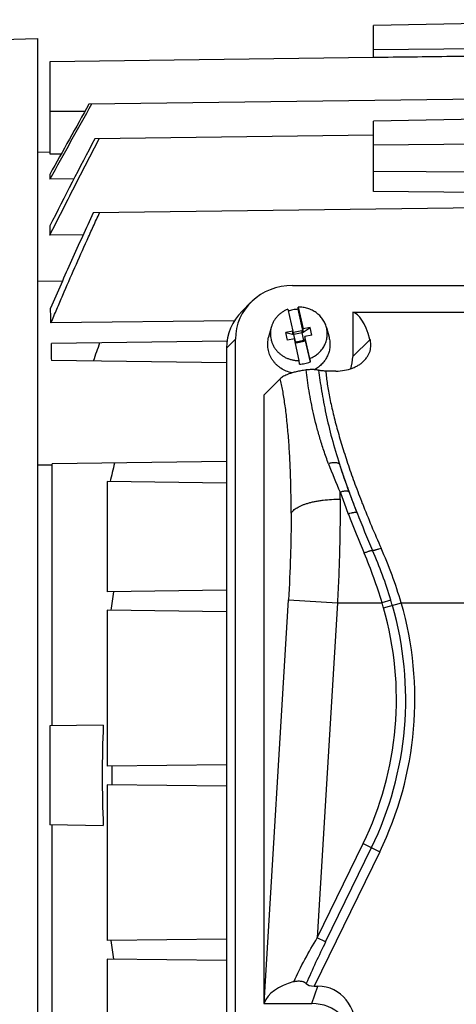
# Model space of a CAD drawing. Units: millimetres. Extents: x -1541 to 783, y -428 to 660.
# Drawn here: x -239 to -187, y -340 to -222 of the extents above; entities that cross this region are included whole.
import ezdxf

# ---------------------------------------------------------------- set-up
doc = ezdxf.new("R2010")
doc.units = ezdxf.units.MM
doc.header["$LTSCALE"] = 19.36
doc.layers.get('0').update_dxf_attribs({"linetype": 'CONTINUOUS'})

msp = doc.modelspace()

# ---------------------------------------------------------------- linework, layer by layer
at = {"color": 7, "linetype": 'CONTINUOUS'}
for p, q in [((-156.51, -221.8), (-196.51, -222.48)), ((-196.51, -226.36), (-196.51, -222.48)), ((-241.27, -224.19), (-237.01, -224.08)), ((-237.01, -224.08), (-237.01, -399.83)), ((-156.51, -225.03), (-196.51, -225.43)), ((-196.51, -226.35), (-235.51, -226.86)), ((-235.51, -226.86), (-235.51, -237.96)), ((-156.51, -231), (-230.79, -231.97)), ((-156.51, -233.31), (-196.51, -234)), ((-196.51, -242.5), (-196.51, -234)), ((-196.51, -235.7), (-230.1, -236.14)), ((-156.51, -236.55), (-196.51, -236.92)), ((-237.01, -237.75), (-235.51, -237.72)), ((-235.51, -237.96), (-234.12, -237.94)), ((-235.51, -240.43), (-235.51, -241.02)), ((-156.51, -240.41), (-196.51, -240.07)), ((-232.61, -240.98), (-235.51, -241.02)), ((-156.51, -242.81), (-196.51, -242.5)), ((-156.51, -244.1), (-230.28, -245.06)), ((-235.51, -246.64), (-235.51, -247.77)), ((-231.49, -247.71), (-235.51, -247.77)), ((-233.99, -253.29), (-237.01, -253.33)), ((-206.26, -253.81), (-106.76, -253.81)), ((-211.29, -255.84), (-212.35, -256.9)), ((-206.84, -256.67), (-206.25, -259.3)), ((-205.59, -256.68), (-205.57, -256.42)), ((-204.98, -259.39), (-205.59, -256.68)), ((-205.57, -256.42), (-204.98, -259.05)), ((-199.01, -257.05), (-199.01, -262.38)), ((-114.01, -257.05), (-199.01, -257.05)), ((-213.27, -258.07), (-235.37, -258.32)), ((-208.83, -258.86), (-209.15, -260.05)), ((-206.25, -259.3), (-207.08, -259.47)), ((-206.87, -260.39), (-207.08, -259.47)), ((-207.08, -259.47), (-206.1, -259.7)), ((-206.25, -259.64), (-206.25, -259.3)), ((-206.25, -259.64), (-206.1, -259.62)), ((-206.14, -259.43), (-205.16, -259.24)), ((-206.1, -259.62), (-206.14, -259.43)), ((-205.12, -259.51), (-206.1, -259.7)), ((-206.1, -259.7), (-206.1, -259.62)), ((-205.91, -260.54), (-206.1, -259.7)), ((-205.12, -259.42), (-205.16, -259.24)), ((-205.16, -259.24), (-205.12, -259.51)), ((-205.12, -259.51), (-204.14, -258.88)), ((-205.12, -259.42), (-204.98, -259.39)), ((-205.12, -259.51), (-205.12, -259.42)), ((-204.92, -260.43), (-205.12, -259.51)), ((-204.14, -258.88), (-204.98, -259.05)), ((-204.98, -259.39), (-204.98, -259.05)), ((-203.94, -259.8), (-204.14, -258.88)), ((-202.18, -258.86), (-201.87, -260.05)), ((-214.15, -260.53), (-235.32, -260.81)), ((-213.15, -347.02), (-213.15, -260.29)), ((-206.04, -260.22), (-206.87, -260.39)), ((-205.45, -262.85), (-206.04, -260.22)), ((-205.97, -260.55), (-205.89, -260.53)), ((-205.85, -260.72), (-205.89, -260.53)), ((-204.92, -260.43), (-205.88, -260.62)), ((-205.85, -260.72), (-204.87, -260.52)), ((-204.92, -260.34), (-204.77, -260.31)), ((-204.92, -260.43), (-204.92, -260.34)), ((-204.87, -260.52), (-204.92, -260.34)), ((-204.92, -260.43), (-204.87, -260.52)), ((-203.94, -259.8), (-204.77, -259.97)), ((-204.77, -259.97), (-204.77, -260.31)), ((-204.18, -262.6), (-204.77, -259.97)), ((-204.77, -260.31), (-204.16, -263.03)), ((-214.21, -261.35), (-214.21, -350.07)), ((-214.21, -263.12), (-235.29, -262.85)), ((-205.43, -263.28), (-205.45, -262.85)), ((-204.18, -262.6), (-204.16, -263.03)), ((-201.04, -264.12), (-202.27, -264.12)), ((-207.74, -265.04), (-209.71, -267.01)), ((-209.71, -267.01), (-209.71, -340.31)), ((-214.21, -275.03), (-235.21, -275.31)), ((-235.21, -306.86), (-235.21, -275.31)), ((-228.61, -277.44), (-228.61, -290.72)), ((-214.21, -277.62), (-228.61, -277.44)), ((-214.21, -290.53), (-228.61, -290.72)), ((-228.61, -292.94), (-228.61, -311.72)), ((-214.21, -293.12), (-228.61, -292.94)), ((-229.07, -306.78), (-235.51, -306.86)), ((-235.51, -306.86), (-235.51, -318.79)), ((-214.21, -311.53), (-228.61, -311.72)), ((-228.61, -313.94), (-228.61, -332.72)), ((-214.21, -314.12), (-228.61, -313.94)), ((-229.07, -318.88), (-235.51, -318.79)), ((-235.21, -350.35), (-235.21, -318.8)), ((-214.21, -332.53), (-228.61, -332.72)), ((-228.61, -334.94), (-228.61, -348.22)), ((-214.21, -335.12), (-228.61, -334.94)), ((-203.66, -338.21), (-203.21, -338.21)), ((-209.71, -340.31), (-209.69, -340.24)), ((-209.71, -340.31), (-203.93, -340.31))]:
    msp.add_line(p, q, dxfattribs=at)
at = {"color": 9, "linetype": 'CONTINUOUS'}
for p, q in [((-235.51, -232.83), (-231.27, -232.83)), ((-213.15, -260.29), (-214.21, -261.35)), ((-199.01, -262.38), (-196.93, -260.31)), ((-235.21, -275.46), (-237.01, -275.47)), ((-209.69, -340.24), (-206.76, -291.68)), ((-206.76, -291.68), (-200.85, -292.03)), ((-194.42, -291.7), (-195.49, -292.03)), ((-200.85, -292.03), (-203.28, -332.37)), ((-200.85, -292.03), (-195.49, -292.03)), ((-195.3, -292.65), (-193.16, -292.03)), ((-193.16, -292.03), (-184.3, -292.03)), ((-203.28, -332.37), (-197.75, -321.03)), ((-197.75, -321.03), (-195.75, -322.01)), ((-195.75, -322.01), (-203.66, -338.21)), ((-202.28, -332.86), (-196.75, -321.52)), ((-202.28, -332.86), (-203.28, -332.37)), ((-203.93, -340.31), (-203.21, -338.21))]:
    msp.add_line(p, q, dxfattribs=at)
at = {"color": 7, "linetype": 'CONTINUOUS'}
for centre, radius, start, end in [((2433.58, -1723.18), 3053.29, 150.76486, 150.94666), ((2211.81, -1595.25), 2797.02, 150.82964, 151.0419), ((628.41, -685.11), 968.82, 152.3924, 153.09047), ((-719.15, -268.9), 483.89, 1.2527, 1.4629), ((-205.52, -260.37), 3.69, 101.2349, 110.1554), ((-205.51, -260.41), 3.73, 91.2018, 101.2299), ((-882.08, -272.04), 646.86, 0.8145, 0.99495), ((28.5, -352.07), 273.7, 160.5059, 160.9889), ((-205.51, -259.55), 3.73, 271.2018, 281.2299), ((-205.5, -259.59), 3.69, 281.2332, 291.3405), ((-33.8, -323.07), 199.73, 166.136, 166.7937), ((-64.18, -314.54), 165.4, 171.7164, 172.4956), ((-81.47, -312.82), 147.72, 177.6576, 180.0049), ((-76.63, -312.83), 151.4, 179.5785, 180.4215), ((-81.12, -312.83), 148.07, 179.998, 182.3397), ((-64.18, -311.12), 165.4, 187.5044, 188.2836)]:
    msp.add_arc(centre, radius, start, end, dxfattribs=at)
at = {"color": 9, "linetype": 'CONTINUOUS'}
for centre, radius, start, end in [((-147.57, -255), 58.02, 200.4678, 204.1206), ((-138.78, -256.14), 64.74, 197.2292, 200.3386), ((-85.65, -236.41), 121.42, 200.3552, 201.6444), ((-415.47, -279.55), 214.95, 359.9993, 0.222), ((-82.78, -236.47), 125.09, 199.7345, 200.1416), ((-76.06, -233.99), 132.26, 200.1482, 200.9819), ((-77.28, -232.66), 129.56, 201.4614, 204.0492), ((-66.36, -230.19), 142.67, 201.0122, 203.0511), ((-70.72, -230.9), 137.32, 201.4817, 203.5364), ((-247.78, -308), 55.79, 16.9832, 23.5106), ((-245.4, -307.63), 54.51, 16.6314, 24.0052), ((-250.27, -308.43), 57.19, 16.6654, 23.0337), ((-236.53, -304.57), 44.02, 16.1248, 16.9913), ((-233.38, -303.66), 39.63, 334, 16.1244), ((-233.38, -303.66), 40.75, 334, 16.1244), ((-233.38, -303.66), 41.86, 334, 16.1244), ((-228.35, -302.21), 34.41, 16.1249, 17.1989)]:
    msp.add_arc(centre, radius, start, end, dxfattribs=at)
at = {"color": 7, "linetype": 'CONTINUOUS'}
for centre, major_axis, ratio, start_param, end_param in [((-206.04, -260.49), (6.95, -1.59), 0.933198, 8.095097, 9.635735), ((-207.1, -261.55), (6.95, -1.59), 0.933198, 2.612389, 3.352549), ((-201.3, -292.03), (2.17, 35), 0.165076, -0.4258, -0.020387), ((-204.09, -262.24), (4.96, -1.14), 0.933198, -0.100148, 0.210957), ((-203.79, -340.81), (6.01, 0.18), 0.575264, 1.951384, 2.925738), ((-203.32, -337.52), (1.37, 0.22), 0.47818, -2.890216, -1.895504), ((-203.71, -343.99), (-1.92, -5.54), 0.853257, 1.889044, 3.429682), ((-204.09, -345.08), (4.96, 1.14), 0.933198, -0.210957, 1.329681)]:
    msp.add_ellipse(centre, major_axis=major_axis, ratio=ratio, start_param=start_param, end_param=end_param, dxfattribs=at)
for points, knots in [([(-158.92, -225.9), (-165.18, -225.97), (-174.58, -226.08), (-185.54, -226.22), (-191.81, -226.3), (-194.94, -226.34), (-196.51, -226.36)], [0, 0, 0, 0, 0.5, 0.75, 0.875, 1, 1, 1, 1]), ([(-235.51, -247.77), (-235.02, -246.79), (-234.04, -244.85), (-232.06, -240.97), (-230.56, -238.07), (-229.56, -236.14)], [0, 0, 0, 0, 0.25, 0.5, 1, 1, 1, 1]), ([(-230.28, -245.06), (-230.72, -246.01), (-231.59, -247.92), (-232.89, -250.79), (-234.16, -253.66), (-235, -255.59), (-235.41, -256.55)], [0, 0, 0, 0, 0.25, 0.5, 0.75, 1, 1, 1, 1]), ([(-235.37, -258.32), (-235.14, -257.77), (-234.66, -256.65), (-233.71, -254.43), (-232.5, -251.66), (-231.27, -248.9), (-230.27, -246.7), (-229.77, -245.6), (-229.51, -245.05)], [0, 0, 0, 0, 0.125, 0.25, 0.5, 0.75, 0.875, 1, 1, 1, 1]), ([(-206.84, -256.67), (-206.96, -256.72), (-207.2, -256.83), (-207.53, -257.03), (-207.84, -257.27), (-208.12, -257.54), (-208.36, -257.84), (-208.56, -258.16), (-208.72, -258.5), (-208.8, -258.74), (-208.83, -258.86)], [0, 0, 0, 0, 0.127898, 0.255032, 0.381314, 0.506697, 0.631184, 0.754824, 0.877716, 1, 1, 1, 1]), ([(-202.18, -258.86), (-202.23, -258.69), (-202.32, -258.43), (-202.49, -258.1), (-202.69, -257.79), (-202.99, -257.43), (-203.41, -257.07), (-203.9, -256.78), (-204.43, -256.56), (-204.99, -256.44), (-205.38, -256.41), (-205.57, -256.42)], [0, 0, 0, 0, 0.121184, 0.18218, 0.243451, 0.366802, 0.491444, 0.617326, 0.744259, 0.871943, 1, 1, 1, 1]), ([(-208.83, -258.86), (-208.87, -258.98), (-208.91, -259.22), (-208.94, -259.59), (-208.92, -259.96), (-208.86, -260.32), (-208.76, -260.68), (-208.61, -261.02), (-208.42, -261.35), (-208.19, -261.65), (-207.93, -261.92), (-207.64, -262.17), (-207.32, -262.38), (-206.97, -262.56), (-206.61, -262.69), (-206.23, -262.79), (-205.84, -262.85), (-205.58, -262.86), (-205.45, -262.85)], [0, 0, 0, 0, 0.060904, 0.121691, 0.182466, 0.243332, 0.30439, 0.365726, 0.427415, 0.48951, 0.552041, 0.615018, 0.678425, 0.742225, 0.806361, 0.870761, 0.935339, 1, 1, 1, 1]), ([(-204.18, -262.6), (-203.99, -262.53), (-203.63, -262.35), (-203.16, -262), (-202.75, -261.57), (-202.43, -261.09), (-202.21, -260.56), (-202.09, -259.99), (-202.07, -259.42), (-202.13, -259.05), (-202.18, -258.86)], [0, 0, 0, 0, 0.128873, 0.256497, 0.382742, 0.507649, 0.631426, 0.754431, 0.877121, 1, 1, 1, 1]), ([(-206.32, -264.34), (-206.56, -264.29), (-207.04, -264.15), (-207.58, -263.85), (-207.97, -263.56), (-208.24, -263.32), (-208.49, -263.05), (-208.7, -262.76), (-208.88, -262.45), (-209.03, -262.13), (-209.14, -261.8), (-209.22, -261.45), (-209.26, -261.1), (-209.26, -260.75), (-209.23, -260.4), (-209.18, -260.17), (-209.15, -260.05)], [0, 0, 0, 0, 0.129116, 0.257106, 0.320645, 0.3838, 0.446565, 0.50895, 0.57098, 0.632696, 0.694152, 0.755411, 0.816546, 0.877637, 0.938762, 1, 1, 1, 1]), ([(-201.87, -260.05), (-201.82, -260.24), (-201.75, -260.61), (-201.75, -261.18), (-201.85, -261.75), (-202.04, -262.29), (-202.33, -262.8), (-202.69, -263.25), (-203.13, -263.65), (-203.46, -263.86), (-203.64, -263.95)], [0, 0, 0, 0, 0.123278, 0.246343, 0.369617, 0.493496, 0.618311, 0.744286, 0.871526, 1, 1, 1, 1]), ([(-197.66, -262.88), (-197.55, -262.78), (-197.37, -262.56), (-197.14, -262.22), (-196.99, -261.88), (-196.88, -261.55), (-196.83, -261.22), (-196.83, -260.9), (-196.86, -260.6), (-196.9, -260.4), (-196.93, -260.31)], [0, 0, 0, 0, 0.157072, 0.300792, 0.433475, 0.557276, 0.674225, 0.786065, 0.894234, 1, 1, 1, 1]), ([(-201.04, -264.12), (-200.69, -264.12), (-200.01, -264.06), (-199.21, -263.84), (-198.64, -263.59), (-198.26, -263.38), (-197.94, -263.14), (-197.74, -262.97), (-197.66, -262.88)], [0, 0, 0, 0, 0.282128, 0.549312, 0.673495, 0.790107, 0.898856, 1, 1, 1, 1]), ([(-204.62, -263.99), (-204.73, -264), (-204.94, -264.04), (-205.34, -264.11), (-205.79, -264.2), (-206.28, -264.32), (-206.69, -264.46), (-207.04, -264.59), (-207.33, -264.74), (-207.56, -264.88), (-207.69, -264.99), (-207.74, -265.04)], [0, 0, 0, 0, 0.09879, 0.192235, 0.362895, 0.512686, 0.64287, 0.75483, 0.850343, 0.93139, 1, 1, 1, 1]), ([(-203.12, -264.03), (-203.16, -264.02), (-203.26, -264), (-203.42, -263.97), (-203.61, -263.95), (-203.82, -263.94), (-204.03, -263.94), (-204.24, -263.95), (-204.44, -263.97), (-204.56, -263.98), (-204.62, -263.99)], [0, 0, 0, 0, 0.09204, 0.201768, 0.327604, 0.465504, 0.608744, 0.749366, 0.881091, 1, 1, 1, 1]), ([(-202.27, -264.12), (-202.36, -264.12), (-202.52, -264.11), (-202.75, -264.09), (-202.92, -264.07), (-203.04, -264.05), (-203.09, -264.04), (-203.12, -264.03)], [0, 0, 0, 0, 0.295723, 0.569163, 0.805533, 0.9079, 1, 1, 1, 1]), ([(-206.12, -337.67), (-206.05, -337.65), (-205.91, -337.62), (-205.7, -337.59), (-205.48, -337.58), (-205.26, -337.6), (-205.08, -337.63), (-204.95, -337.67), (-204.87, -337.71), (-204.79, -337.75), (-204.71, -337.81), (-204.65, -337.86), (-204.62, -337.9)], [0, 0, 0, 0, 0.132579, 0.270498, 0.411379, 0.551318, 0.684564, 0.746864, 0.805463, 0.860018, 0.910508, 1, 1, 1, 1])]:
    msp.add_open_spline(points, degree=3, knots=knots, dxfattribs=at)
at = {"color": 9, "linetype": 'CONTINUOUS'}
for points, knots in [([(-201.93, -275.29), (-202.13, -274.76), (-202.5, -273.72), (-202.98, -272.18), (-203.4, -270.7), (-203.85, -268.82), (-204.21, -267), (-204.47, -265.24), (-204.58, -264.4), (-204.62, -263.99)], [0, 0, 0, 0, 0.14567, 0.28395, 0.416041, 0.542881, 0.781929, 0.893523, 1, 1, 1, 1]), ([(-203.12, -264.03), (-203.07, -264.43), (-202.97, -265.26), (-202.77, -266.54), (-202.53, -267.88), (-202.15, -269.78), (-201.54, -272.28), (-200.95, -274.28), (-200.62, -275.32)], [0, 0, 0, 0, 0.105129, 0.216623, 0.334383, 0.457896, 0.718904, 1, 1, 1, 1]), ([(-202.27, -264.12), (-202.25, -264.37), (-202.19, -264.9), (-202.08, -265.71), (-201.94, -266.56), (-201.71, -267.75), (-201.36, -269.32), (-200.85, -271.28), (-200.24, -273.35), (-199.54, -275.52), (-198.74, -277.77), (-198.16, -279.29), (-197.86, -280.06)], [0, 0, 0, 0, 0.047033, 0.096355, 0.147934, 0.201733, 0.315816, 0.4382, 0.568385, 0.705832, 0.849922, 1, 1, 1, 1]), ([(-206.43, -281.24), (-206.43, -280.41), (-206.45, -278.77), (-206.51, -276.37), (-206.61, -274.09), (-206.76, -271.95), (-206.92, -270.27), (-207.06, -269), (-207.18, -268.11), (-207.31, -267.28), (-207.44, -266.49), (-207.58, -265.75), (-207.69, -265.27), (-207.74, -265.04)], [0, 0, 0, 0, 0.154046, 0.301841, 0.442256, 0.574249, 0.696837, 0.754331, 0.809155, 0.86121, 0.910416, 0.956702, 1, 1, 1, 1]), ([(-200.62, -275.32), (-200.65, -275.29), (-200.72, -275.24), (-200.85, -275.2), (-201, -275.17), (-201.17, -275.15), (-201.35, -275.16), (-201.54, -275.19), (-201.74, -275.23), (-201.87, -275.27), (-201.93, -275.29)], [0, 0, 0, 0, 0.088369, 0.188878, 0.3018, 0.426389, 0.561242, 0.703832, 0.85113, 1, 1, 1, 1]), ([(-200.62, -275.32), (-200.54, -275.56), (-200.38, -276.04), (-200.13, -276.76), (-199.88, -277.49), (-199.53, -278.47), (-199.17, -279.45), (-198.8, -280.45), (-198.6, -280.94), (-198.51, -281.19)], [0, 0, 0, 0, 0.120866, 0.243038, 0.366443, 0.491033, 0.743515, 0.871291, 1, 1, 1, 1]), ([(-199.48, -278.64), (-199.51, -278.63), (-199.57, -278.61), (-199.66, -278.59), (-199.78, -278.58), (-199.91, -278.58), (-200.05, -278.6), (-200.2, -278.63), (-200.36, -278.66), (-200.47, -278.7), (-200.53, -278.71)], [0, 0, 0, 0, 0.077596, 0.170335, 0.278374, 0.401003, 0.536924, 0.683851, 0.839126, 1, 1, 1, 1]), ([(-206.43, -281.24), (-206.4, -281.18), (-206.32, -281.06), (-206.16, -280.89), (-205.96, -280.72), (-205.71, -280.57), (-205.43, -280.42), (-205.11, -280.27), (-204.76, -280.14), (-204.37, -280.02), (-203.96, -279.91), (-203.52, -279.82), (-203.06, -279.74), (-202.4, -279.64), (-201.56, -279.57), (-200.87, -279.55), (-200.53, -279.55)], [0, 0, 0, 0, 0.032876, 0.06953, 0.11051, 0.156126, 0.206505, 0.261566, 0.321118, 0.384919, 0.452673, 0.523977, 0.598387, 0.675444, 0.835523, 1, 1, 1, 1]), ([(-200.53, -279.55), (-200.53, -280.56), (-200.54, -282.61), (-200.6, -285.71), (-200.7, -288.86), (-200.8, -290.97), (-200.85, -292.03)], [0, 0, 0, 0, 0.243166, 0.492126, 0.745034, 1, 1, 1, 1]), ([(-206.43, -281.24), (-206.43, -282.09), (-206.45, -283.8), (-206.53, -287.28), (-206.65, -289.91), (-206.76, -291.68)], [0, 0, 0, 0, 0.24327, 0.492296, 1, 1, 1, 1]), ([(-198.51, -281.19), (-198.52, -281.19), (-198.54, -281.18), (-198.6, -281.17), (-198.68, -281.16), (-198.79, -281.17), (-198.92, -281.18), (-199.07, -281.21), (-199.28, -281.26), (-199.44, -281.31), (-199.55, -281.35)], [0, 0, 0, 0, 0.033531, 0.07142, 0.160531, 0.267121, 0.390064, 0.527688, 0.677281, 1, 1, 1, 1]), ([(-196.62, -285.74), (-196.63, -285.74), (-196.66, -285.74), (-196.71, -285.75), (-196.79, -285.76), (-196.9, -285.79), (-197.03, -285.83), (-197.17, -285.87), (-197.38, -285.95), (-197.54, -286.01), (-197.64, -286.06)], [0, 0, 0, 0, 0.03095, 0.067215, 0.155055, 0.261953, 0.38603, 0.525089, 0.676019, 1, 1, 1, 1]), ([(-195.6, -285.46), (-195.7, -285.5), (-195.86, -285.56), (-196.07, -285.63), (-196.21, -285.67), (-196.34, -285.71), (-196.45, -285.73), (-196.53, -285.74), (-196.59, -285.74), (-196.61, -285.74), (-196.62, -285.74)], [0, 0, 0, 0, 0.322991, 0.473412, 0.612087, 0.736004, 0.843061, 0.931513, 0.968315, 1, 1, 1, 1]), ([(-206.12, -337.67), (-205.71, -336.76), (-204.8, -334.97), (-203.8, -333.23), (-203.28, -332.37)], [0, 0, 0, 0, 0.497075, 1, 1, 1, 1]), ([(-202.28, -332.86), (-202.69, -333.69), (-203.49, -335.36), (-204.25, -337.05), (-204.62, -337.9)], [0, 0, 0, 0, 0.501202, 1, 1, 1, 1])]:
    msp.add_open_spline(points, degree=3, knots=knots, dxfattribs=at)

doc.saveas('drawing.dxf')
